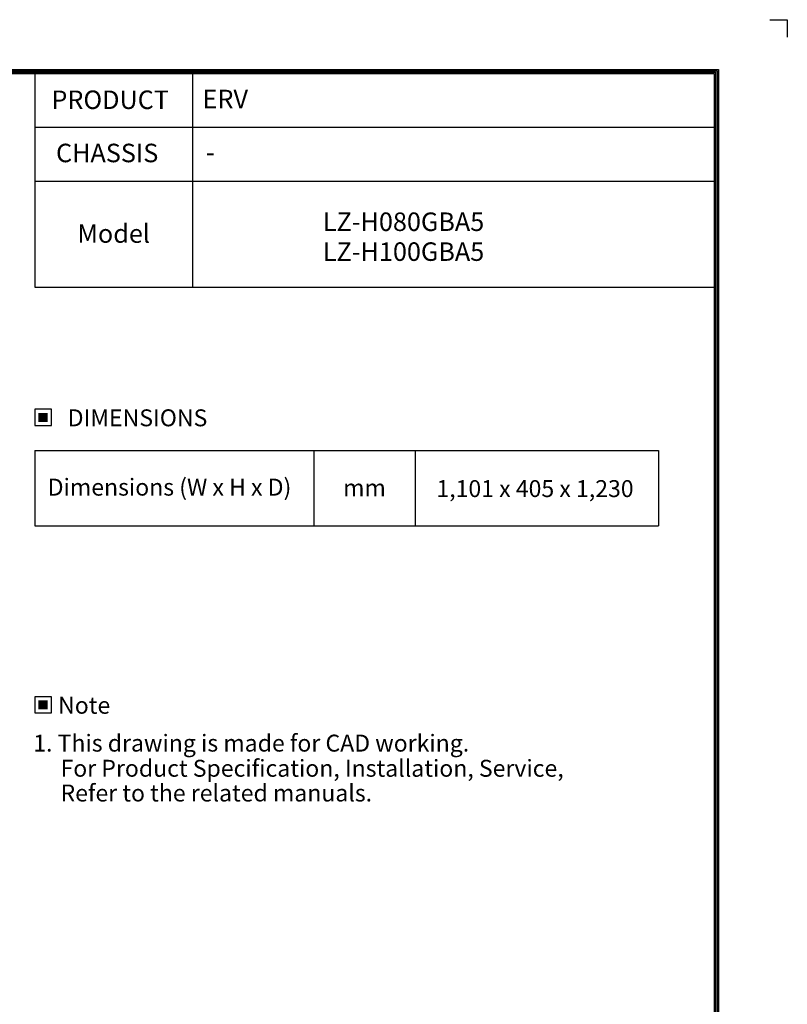
# Model space of a CAD drawing. Units: millimetres. Extents: x 0 to 8184, y 0 to 5837.
# Drawn here: x 5573 to 8184, y 2490 to 5837 of the extents above; entities that cross this region are included whole.
import ezdxf
from ezdxf.enums import TextEntityAlignment as Align

# ---------------------------------------------------------------- set-up
doc = ezdxf.new("R2010")
doc.units = ezdxf.units.MM
doc.layers.add('LG-SHEET', color=7, linetype='Continuous')
doc.layers.add('LG-TEXT', color=4, linetype='Continuous')
doc.styles.add('LG-TEXT', font='arial.ttf')

msp = doc.modelspace()

# ---------------------------------------------------------------- hatches: boundary and pattern name
at = {"layer": 'LG-TEXT'}
for points in [[(5668.8, 4500.5), (5636.8, 4500.5), (5636.8, 4469.9), (5668.8, 4469.9)], [(5668.8, 3523.4), (5636.8, 3523.4), (5636.8, 3492.8), (5668.8, 3492.8)]]:
    msp.add_hatch(color=1, dxfattribs=at).paths.add_polyline_path(points)

# ---------------------------------------------------------------- linework, layer by layer
at = {"layer": 'LG-SHEET', "color": 1}
for p, q in [((8125.1, 5837), (8184.1, 5837)), ((8184.1, 5837), (8184.1, 5778.1)), ((8184.1, 5837), (8184.1, 5778.1)), ((8184.1, 5837), (8184.1, 5778.1)), ((8184.1, 5837), (8184.1, 5778.1)), ((233.9, 5668.2), (7950.2, 5668.2)), ((238.8, 5663.4), (7945.2, 5663.4)), ((243.6, 5658.5), (7940.3, 5658.5)), ((7940.3, 5658.5), (7940.3, 217.5)), ((7945.2, 5663.4), (7945.2, 212.6)), ((7950.2, 5668.2), (7950.2, 207.7)), ((248.5, 5653.6), (7935.4, 5653.6)), ((5624.5, 5653.6), (5624.5, 5287.5)), ((6160.7, 5653.6), (6160.7, 5287.5)), ((7935.4, 5653.6), (7935.4, 222.4)), ((7935.4, 5653.6), (7935.4, 222.4)), ((7935.4, 5470.5), (5624.5, 5470.5)), ((7940.4, 5287.5), (5624.5, 5287.5)), ((5624.5, 5287.5), (5624.5, 4927.6)), ((6160.7, 5287.5), (6160.7, 4927.6)), ((5624.5, 4927.6), (7935.4, 4927.6))]:
    msp.add_line(p, q, dxfattribs=at)
at = {"layer": 'LG-TEXT', "color": 3, "linetype": 'Continuous'}
for p, q in [((5624.5, 4372.1), (7746.2, 4372.1)), ((5624.5, 4372.1), (5624.5, 4117.1)), ((5624.5, 4372.1), (5624.5, 4117.1)), ((5624.5, 4372.1), (6574, 4372.1)), ((5624.5, 4372.1), (5624.5, 4117.1)), ((5624.5, 4372.1), (5624.5, 4117.1)), ((5624.5, 4372.1), (6574, 4372.1)), ((5624.5, 4372.1), (5624.5, 4117.1)), ((5624.5, 4372.1), (5624.5, 4117.1)), ((7746.2, 4372.1), (7746.2, 4117.1))]:
    msp.add_line(p, q, dxfattribs=at)
at = {"layer": 'LG-TEXT', "color": 3}
for p, q in [((6028.2, 4372.1), (7746.2, 4372.1)), ((6028.2, 4372.1), (6574, 4372.1)), ((6028.2, 4372.1), (6574, 4372.1)), ((6574, 4372.1), (6574, 4117.1)), ((6574, 4372.1), (6574, 4117.1)), ((6574, 4372.1), (6574, 4117.1)), ((6917.9, 4372.1), (6917.9, 4117.1)), ((6917.9, 4372.1), (6917.9, 4117.1)), ((5624.5, 4117.1), (7746.2, 4117.1)), ((5624.5, 4117.1), (6574, 4117.1)), ((5624.5, 4117.1), (6574, 4117.1))]:
    msp.add_line(p, q, dxfattribs=at)
at = {"layer": 'LG-TEXT'}
msp.add_line((6574, 4372.1), (6574, 4117.1), dxfattribs=at)
msp.add_line((6574, 4372.1), (6574, 4117.1), dxfattribs=at)
msp.add_line((6574, 4372.1), (6574, 4117.1), dxfattribs=at)
at = {"layer": 'LG-TEXT', "color": 1}
for points in [[(5624.5, 4457.6), (5681.1, 4457.6), (5681.1, 4512.9), (5624.5, 4512.9)], [(5624.5, 3480.5), (5681.1, 3480.5), (5681.1, 3535.8), (5624.5, 3535.8)]]:
    msp.add_lwpolyline(points, close=True, dxfattribs=at)

# ---------------------------------------------------------------- texts
at = {"layer": 'LG-TEXT', "color": 2, "style": 'LG-TEXT'}
for s, height, p in [('PRODUCT', 62.9, (5681.3, 5533.4)), ('ERV', 62.9, (6195.4, 5536)), ('CHASSIS', 62.9, (5696.9, 5352.5)), ('-', 62.9, (6206.9, 5355.5)), ('LZ-H080GBA5', 62.899, (6604.5, 5118.8)), ('Model', 62.9, (5769.8, 5078.6)), ('LZ-H100GBA5', 62.899, (6604.5, 5017.2)), ('Dimensions (W x H x D)', 57.48, (5668.7, 4219.3)), ('mm', 57.48, (6673.6, 4217.2)), ('1,101 x 405 x 1,230', 57.48, (6990.6, 4214.4))]:
    msp.add_text(s, height=height, dxfattribs=at).set_placement(p)
for s, p in [('DIMENSIONS', (5974.1, 4483.7)), ('Note', (5792.7, 3506.6))]:
    msp.add_text(s, height=57.48, dxfattribs=at).set_placement(p, align=Align.MIDDLE_CENTER)
at = {"layer": 'LG-TEXT', "color": 0, "style": 'LG-TEXT'}
for s, p in [(' 1. This drawing is made for CAD working.', (5602, 3349.2)), ('For Product Specification, Installation, Service,', (5712.3, 3263.7)), ('Refer to the related manuals.', (5712.3, 3179.6))]:
    msp.add_text(s, height=57.48, dxfattribs=at).set_placement(p)

doc.saveas('drawing.dxf')
